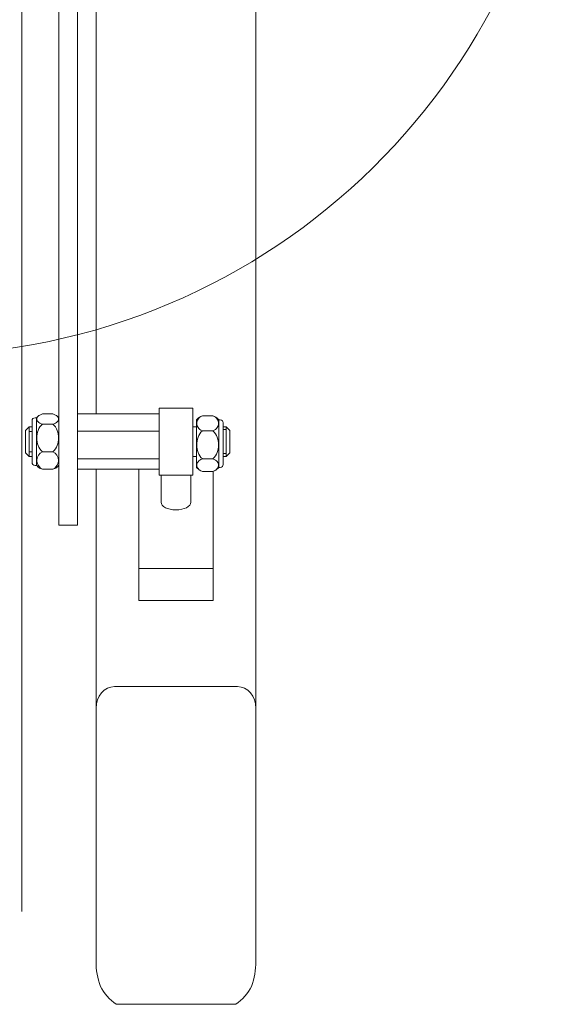
# Model space of a CAD drawing. Units: millimetres. Extents: x -30 to 3206, y 0 to 5421.
# Drawn here: x 430 to 577, y 2493 to 2758 of the extents above; entities that cross this region are included whole.
import ezdxf

# ---------------------------------------------------------------- set-up
doc = ezdxf.new("R2010")
doc.units = ezdxf.units.MM
doc.header["$LTSCALE"] = 30
for name, color, linetype, lineweight in [('CONSTRUCTION', 40, 'Continuous', 20), ('FAKRO TEXT', 80, 'Continuous', 9), ('FAKRO WINDOW', 7, 'Continuous', 20)]:
    doc.layers.add(name, color=color, linetype=linetype, lineweight=lineweight)

# ---------------------------------------------------------------- blocks, each defined once
blk = doc.blocks.new('FSP')
for p, q in [((-682.16, -275.08), (-682.16, -106.14)), ((-639.16, -354.25), (-639.16, -111.72)), ((-682.16, -123.14), (-682.16, -275.08)), ((-639.16, -123.07), (-639.16, -353.92)), ((-692.16, -130.5), (-692.16, -305)), ((-687.16, -280.73), (-687.16, -156.76)), ((-696.55, -275.07), (-693.78, -275.07)), ((-687.16, -275.08), (-665.16, -275.08)), ((-665.16, -273.5), (-665.16, -291.5)), ((-665.16, -273.5), (-656.16, -273.5)), ((-656.16, -273.5), (-656.16, -291.5)), ((-699.36, -288.1), (-699.36, -276.9)), ((-698.56, -276.1), (-698.16, -276.1)), ((-698.16, -276.1), (-698.16, -288.9)), ((-696.55, -277.83), (-693.78, -277.83)), ((-655.16, -289.44), (-655.16, -276.65)), ((-650.78, -275.55), (-653.55, -275.55)), ((-649.16, -289.44), (-649.16, -276.65)), ((-649.16, -276.65), (-648.76, -276.65)), ((-647.96, -277.45), (-647.96, -288.64)), ((-701.16, -279.5), (-700.16, -278.5)), ((-701.16, -285.5), (-701.16, -279.5)), ((-700.16, -278.5), (-700.16, -286.5)), ((-700.16, -278.5), (-699.36, -278.5)), ((-699.36, -279.75), (-700.16, -279.75)), ((-687.16, -279.72), (-665.16, -279.72)), ((-687.16, -280.73), (-687.16, -305)), ((-656.16, -278.5), (-655.16, -278.5)), ((-650.78, -279.64), (-653.55, -279.64)), ((-647.96, -278.5), (-647.16, -278.5)), ((-647.96, -279.27), (-647.16, -279.27)), ((-647.16, -286.5), (-647.16, -278.5)), ((-647.16, -278.5), (-646.16, -279.5)), ((-646.16, -279.5), (-646.16, -285.5)), ((-700.16, -286.5), (-701.16, -285.5)), ((-699.36, -285.25), (-700.16, -285.25)), ((-696.55, -285.25), (-693.78, -285.25)), ((-647.96, -285.73), (-647.16, -285.73)), ((-646.16, -285.5), (-647.16, -286.5)), ((-699.36, -286.5), (-700.16, -286.5)), ((-687.16, -287.14), (-665.16, -287.14)), ((-655.16, -286.5), (-656.16, -286.5)), ((-650.78, -287.14), (-653.55, -287.14)), ((-647.16, -286.5), (-647.96, -286.5)), ((-698.16, -288.9), (-698.56, -288.9)), ((-696.55, -289.92), (-693.78, -289.92)), ((-687.16, -289.92), (-665.16, -289.92)), ((-682.16, -289.92), (-682.16, -353.99)), ((-682.16, -354.25), (-682.16, -289.92)), ((-670.66, -316.69), (-670.66, -289.92)), ((-650.78, -290.54), (-653.55, -290.54)), ((-650.66, -316.69), (-650.66, -290.5)), ((-648.76, -289.44), (-649.16, -289.44)), ((-656.16, -291.5), (-665.16, -291.5)), ((-664.66, -298.85), (-664.66, -291.5)), ((-656.66, -291.5), (-656.66, -298.85)), ((-687.16, -305), (-692.16, -305)), ((-670.66, -316.69), (-650.66, -316.69)), ((-670.66, -325.29), (-670.66, -316.69)), ((-650.66, -325.29), (-650.66, -316.69)), ((-670.66, -325.29), (-650.66, -325.29)), ((-677.16, -348.44), (-644.16, -348.44)), ((-682.16, -422.36), (-682.16, -354.25)), ((-639.16, -354.25), (-639.16, -422.36)), ((-644.59, -433.91), (-676.73, -433.91))]:
    blk.add_line(p, q)
for centre, radius, start, end in [((-695.16, -278.75), 4, 125.985, 138.5904), ((-695.16, -278.75), 4, 41.4096, 54.0456), ((-698.56, -276.9), 0.8, 90, 180), ((-652.16, -279.29), 4, 117.6908, 138.5904), ((-652.16, -279.29), 4, 41.4096, 62.2913), ((-648.76, -277.45), 0.8, 0, 90), ((-695.52, -287.59), 2.55, 113.6506, 246.3494), ((-694.8, -287.59), 2.55, 293.6506, 66.3494), ((-698.56, -288.1), 0.8, 180, 270), ((-648.76, -288.64), 0.8, 270, 0), ((-695.16, -286.25), 4, 221.4096, 234.0137), ((-695.16, -286.25), 4, 305.9542, 318.5904), ((-652.16, -286.8), 4, 221.4096, 242.3046), ((-652.16, -286.8), 4, 297.7037, 318.5904)]:
    blk.add_arc(centre, radius, start, end)
at = {"extrusion": (0, 0, -1)}
for centre, major_axis, ratio, start_param, end_param in [((-660.66, -298.85), (-4, 0), 0.509618, 3.141593, 6.283185), ((-677.16, -354.25), (0, 5.81), 0.860401, 4.712389, 6.283185), ((-644.16, -354.25), (0, 5.81), 0.860401, 0, 1.570796), ((-667.49, -422.36), (0, 17.05), 0.860401, 4.307002, 4.712389), ((-653.83, -422.36), (0, 17.05), 0.860401, 1.570796, 1.976183), ((-667.49, -424.11), (-14.67, 0), 0.860401, 5.393488, 5.877798), ((-653.83, -424.11), (14.67, 0), 0.860401, 0.405387, 0.889697)]:
    blk.add_ellipse(centre, major_axis=major_axis, ratio=ratio, start_param=start_param, end_param=end_param, dxfattribs=at)
for points in [[(-696.55, -277.83), (-697.12, -277.67), (-697.5, -277.45), (-697.97, -276.97), (-698.07, -276.71), (-698.07, -276.2), (-697.97, -275.94), (-697.5, -275.46), (-697.12, -275.23), (-696.55, -275.07)], [(-693.78, -275.07), (-693.21, -275.23), (-692.83, -275.46), (-692.36, -275.94), (-692.25, -276.19), (-692.25, -276.7), (-692.35, -276.96), (-692.82, -277.44), (-693.21, -277.67), (-693.78, -277.83)], [(-696.55, -285.25), (-697.11, -284.84), (-697.5, -284.22), (-697.97, -282.92), (-698.07, -282.23), (-698.07, -280.84), (-697.97, -280.16), (-697.49, -278.85), (-697.11, -278.24), (-696.55, -277.83)], [(-693.78, -277.83), (-693.21, -278.24), (-692.83, -278.86), (-692.36, -280.16), (-692.25, -280.85), (-692.25, -282.23), (-692.35, -282.92), (-692.83, -284.22), (-693.21, -284.84), (-693.78, -285.25)], [(-653.55, -279.64), (-654.11, -279.41), (-654.5, -279.07), (-654.97, -278.36), (-655.07, -277.98), (-655.07, -277.22), (-654.97, -276.84), (-654.5, -276.12), (-654.11, -275.78), (-653.55, -275.55)], [(-650.78, -275.55), (-650.21, -275.78), (-649.83, -276.12), (-649.35, -276.83), (-649.25, -277.22), (-649.25, -277.98), (-649.35, -278.36), (-649.83, -279.08), (-650.21, -279.41), (-650.78, -279.64)], [(-653.55, -287.14), (-654.12, -286.72), (-654.5, -286.1), (-654.97, -284.79), (-655.07, -284.09), (-655.07, -282.7), (-654.97, -282), (-654.5, -280.68), (-654.12, -280.06), (-653.55, -279.64)], [(-650.78, -279.64), (-650.21, -280.06), (-649.83, -280.68), (-649.36, -281.99), (-649.25, -282.69), (-649.25, -284.08), (-649.35, -284.78), (-649.82, -286.09), (-650.21, -286.72), (-650.78, -287.14)], [(-653.55, -290.54), (-654.12, -290.35), (-654.5, -290.07), (-654.97, -289.48), (-655.07, -289.16), (-655.07, -288.53), (-654.97, -288.21), (-654.5, -287.61), (-654.12, -287.33), (-653.55, -287.14)], [(-650.78, -287.14), (-650.21, -287.33), (-649.83, -287.61), (-649.36, -288.2), (-649.25, -288.52), (-649.25, -289.15), (-649.35, -289.47), (-649.82, -290.07), (-650.21, -290.35), (-650.78, -290.54)]]:
    blk.add_open_spline(points, degree=3, knots=[0, 0, 0, 0, 0.25, 0.25, 0.5, 0.5, 0.75, 0.75, 1, 1, 1, 1])
for points in [[(-653.55, -275.55), (-653.72, -275.61), (-653.88, -275.68), (-654.02, -275.75)], [(-650.3, -275.75), (-650.44, -275.68), (-650.6, -275.61), (-650.78, -275.55)], [(-697.51, -289.49), (-697.28, -289.66), (-696.96, -289.81), (-696.55, -289.92)], [(-693.78, -289.92), (-693.36, -289.81), (-693.04, -289.66), (-692.81, -289.49)]]:
    blk.add_open_spline(points, degree=3)
blk = doc.blocks.new('A$C048B7431')
at = {"layer": 'CONSTRUCTION'}
blk.add_line((291.77, 17.98), (291.77, 304.42), dxfattribs=at)

msp = doc.modelspace()

# ---------------------------------------------------------------- linework, layer by layer
at = {"layer": 'FAKRO TEXT'}
msp.add_arc((401.6, 2842.83), 175.33, 92.1186, 85.9301, dxfattribs=at)

# ---------------------------------------------------------------- block references
msp.add_blockref('A$C048B7431', (138.45, 2499.81))
at = {"layer": 'FAKRO WINDOW'}
msp.add_blockref('FSP', (1132.37, 2926.74), dxfattribs=at)

doc.saveas('drawing.dxf')
